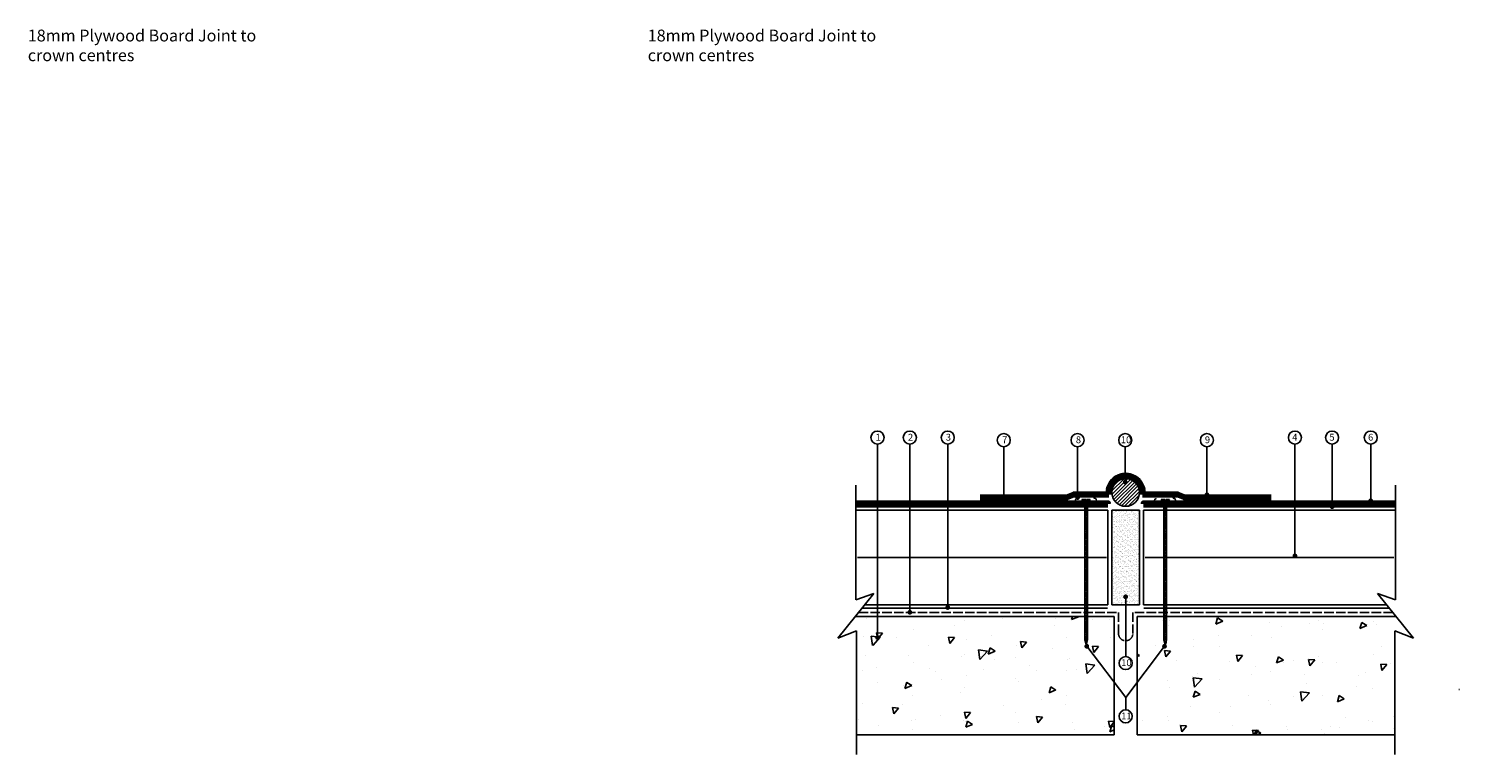
# Model space of a CAD drawing. Extents: x 12049 to 13862, y -3829 to -2909.
import ezdxf

# ---------------------------------------------------------------- set-up
doc = ezdxf.new("R2010")
doc.units = 0
doc.linetypes.add('ACAD_ISO02W100', pattern=[15, 12, -3])
doc.layers.get('0').update_dxf_attribs({"linetype": 'CONTINUOUS'})
for name, color, linetype, lineweight in [('A-Z011-T-TitleText', 7, 'CONTINUOUS', 25), ('Rhenofol', 8, 'CONTINUOUS', 120), ('SIG D&T Bituminous VCL with Primer', 5, 'ACAD_ISO02W100', 25)]:
    doc.layers.add(name, color=color, linetype=linetype, lineweight=lineweight)
for name, color, linetype in [('Annotation', 7, 'CONTINUOUS'), ('Concrete Deck', 8, 'CONTINUOUS'), ('FDT Adhesive U', 83, 'CONTINUOUS'), ('Peelstop Bar', 7, 'CONTINUOUS'), ('RhenofolCGv PU Adhesive', 240, 'CONTINUOUS'), ('SIG D&T Fastener', 8, 'CONTINUOUS'), ('SIG D&T Tissue Faced Insulation', 8, 'CONTINUOUS')]:
    doc.layers.add(name, color=color, linetype=linetype)
doc.styles.add('ARIAL', font='arial.ttf', dxfattribs={"height": 20})
doc.styles.add('B3 2.5mm 1-100', font='arial.ttf', dxfattribs={"width": 0.8, "height": 250})
doc.linetypes.add('BATTING', pattern='A,0.0001,-0.1,[134,ltypeshp.shx,S=0.1,R=0,X=-0.1,Y=0],-0.2,[134,ltypeshp.shx,S=0.1,R=180,X=0.1,Y=0],-0.1', length=0.4001)
pattern_1 = [(231.43, (14805.36, 3350.385), (-91.26285, 5.6938), [9.525, -104.775]), (176.43, (14805.36, 3350.39), (20.0002, -95.0589), [7.62, -83.8203]), (281.8814, (14797.76, 3350.86), (-71.2627, -89.3651), [8.095, -89.0451]), (227.6142, (14806, 3324.99), (-136.0219, 17.6321), [14.2875, -157.1625]), (278.0656, (14794.66, 3326.46), (-115.5778, -126.6368), [12.1425, -133.5678]), (172.6142, (14806, 3325), (-115.5778, -126.6368), [11.43, -125.7299]), (202.43, (14793.14, 3331.024), (-77.0596, 49.22486), [9.525, -104.775]), (147.43, (14793.14, 3331.02), (-28.5931, -92.8365), [7.62, -83.82]), (252.8814, (14786.72, 3335.13), (-105.6528, -43.6116), [8.095, -89.045]), (218.93, (14805.36, 3350.385), (-0.48876, -42.30289), [0, -82.804, 0, -85.09, 0, -84.1375]), (188.93, (14805.36, 3350.385), (-32.1494, -50.90845), [0, -48.514, 0, -80.899, 0, -32.0675]), (148.93, (14833.673, 3351.092), (-67.84567, 1.1716), [0, -31.75, 0, -99.06, 0, -131.445]), (138.93, (14846.37, 3351.41), (-73.72426, -14.5576), [0, -41.275, 0, -65.786, 0, -93.345])]

msp = doc.modelspace()

# ---------------------------------------------------------------- hatches: boundary and pattern name
at = {"layer": 'Concrete Deck'}
h = msp.add_hatch(dxfattribs=at)
h.set_pattern_fill('AR-CONC', color=256, scale=0.5, angle=181.43, style=0)
h.set_pattern_definition(pattern_1)
h.paths.add_polyline_path([(13098.3, -3672), (13098.3, -3803.7), (13424.8, -3803.7), (13424.8, -3653.7), (13096.7, -3653.7), (13074.7, -3681.1)])
h = msp.add_hatch(dxfattribs=at)
h.set_pattern_fill('AR-CONC', color=256, scale=0.5, angle=181.43, style=0)
h.set_pattern_definition(pattern_1)
h.paths.add_polyline_path([(13780.4, -3672), (13780.4, -3803.7), (13453.8, -3803.7), (13453.8, -3653.7), (13781.9, -3653.7), (13803.9, -3681.1)])
at = {"layer": 'SIG D&T Tissue Faced Insulation'}
h = msp.add_hatch(dxfattribs=at)
h.set_pattern_fill('ANSI31', color=256, scale=25, style=0)
h.set_pattern_definition([(45, (13427.7002, -6467.478), (-2.2097087, 2.2097087), [])])
edge = h.paths.add_edge_path()
edge.add_arc((13439.3, -3496.6), 17.5, 0, 360)
h = msp.add_hatch(dxfattribs=at)
h.set_pattern_fill('AR-SAND', color=256, scale=4, style=0)
h.set_pattern_definition([(37.5, (0, -3), (-6.4001, 195.7653), [0, -154.432, 0, -172.72, 0, -165.1]), (7.5, (0, -3), (179.8093, 286.73), [0, -83.312, 0, -139.192, 0, -53.34]), (327.5, (-124.97, -3), (316.397, 0.5749), [0, -50.8, 0, -182.88, 0, -238.76]), (317.5, (-124.97, -3), (305.4226, 89.1717), [0, -25.4, 0, -119.888, 0, -137.16])])
h.paths.add_polyline_path([(13456.8, -3519.1), (13421.8, -3519.1), (13421.8, -3639.1), (13456.8, -3639.1)])
h = msp.add_hatch(dxfattribs=at)
h.set_pattern_fill('AR-SAND', color=256, scale=2.5, style=0)
h.set_pattern_definition([(37.5, (11638.51, 6710.6884), (-0.1574834, 4.8170594), [0, -3.8, 0, -4.25, 0, -4.0625]), (7.5, (11638.51, 6710.6884), (4.4244418, 7.055365), [0, -2.05, 0, -3.425, 0, -1.3125]), (327.5, (11635.435, 6710.6884), (7.7853547, 0.0141476), [0, -1.25, 0, -4.5, 0, -5.875]), (317.5, (11635.435, 6710.6884), (7.5153165, 2.194189), [0, -0.625, 0, -2.95, 0, -3.375])])
h.paths.add_polyline_path([(13421.8, -3639.1), (13456.8, -3639.1), (13456.8, -3519.1), (13421.8, -3519.1)])

# ---------------------------------------------------------------- linework, layer by layer
at = {"color": 8}
for p, q in [((13120.1, -3624.7), (13074.7, -3681.1)), ((13097.2, -3632.7), (13120.1, -3624.7)), ((13781.4, -3632.7), (13758.6, -3624.7)), ((13758.6, -3624.7), (13803.9, -3681.1)), ((13074.7, -3681.1), (13098.3, -3672)), ((13098.3, -3672), (13098.3, -3828.6)), ((13780.4, -3672), (13780.4, -3828.6)), ((13803.9, -3681.1), (13780.4, -3672))]:
    msp.add_line(p, q, dxfattribs=at)
at = {"color": 8, "elevation": 0}
for points in [[(13097.2, -3632.7), (13097.2, -3487.1)], [(13781.4, -3632.7), (13781.4, -3487.1)]]:
    msp.add_lwpolyline(points, dxfattribs=at)
at = {"layer": 'Annotation'}
for p, q in [((13124.8, -3435.3, 0), (13124.8, -3680.4, 0)), ((13165.8, -3435.3, 0), (13165.8, -3646.4, 0)), ((13213.8, -3435.3, 0), (13213.8, -3640.4, 0)), ((13284.8, -3438.5, 0), (13284.8, -3504.5, 0)), ((13378.3, -3438.5, 0), (13378.3, -3505, 0)), ((13438.8, -3438.5, 0), (13438.8, -3485.5, 0)), ((13542.3, -3438.5, 0), (13542.3, -3501.5, 0)), ((13653.8, -3435.3), (13653.8, -3576.9)), ((13700.9, -3435.3), (13700.9, -3515.4)), ((13749.9, -3435.2), (13749.9, -3507.9)), ((13439.3, -3629.4), (13439.3, -3704.5))]:
    msp.add_line(p, q, dxfattribs=at)
at = {"layer": 'Annotation', "const_width": 3, "elevation": 0, "flags": 128}
for points in [[(13440.3, -3483.5, -1), (13437.3, -3483.5, -1)], [(13543.8, -3499.5, -1), (13540.8, -3499.5, -1)], [(13286.3, -3506.1, -1), (13283.3, -3506.1, -1)], [(13379.8, -3503, -1), (13376.8, -3503, -1)], [(13699.4, -3514.6, 1), (13702.4, -3514.6, 1)], [(13748.4, -3507.1, 1), (13751.4, -3507.1, 1)], [(13652.3, -3576.9, 1), (13655.3, -3576.9, 1)], [(13440.8, -3628.7, -1), (13437.8, -3628.7, -1)], [(13212.3, -3642.4, 1), (13215.3, -3642.4, 1)], [(13164.3, -3648.4, 1), (13167.3, -3648.4, 1)], [(13123.3, -3680.4, 1), (13126.3, -3680.4, 1)], [(13391.5, -3691.5, -1), (13388.5, -3691.5, -1)], [(13487, -3691.5, 1), (13490, -3691.5, 1)]]:
    msp.add_lwpolyline(points, format="xyb", close=True, dxfattribs=at)
at = {"layer": 'Annotation', "elevation": 0}
for points in [[(13390, -3691.5), (13439.3, -3756.5), (13439.3, -3772)], [(13488.5, -3691.5), (13439.3, -3756.5), (13439.3, -3772)]]:
    msp.add_lwpolyline(points, dxfattribs=at)
at = {"layer": 'Annotation'}
for centre in [(13124.8, -3427, 0), (13165.8, -3427, 0), (13213.8, -3427, 0), (13284.8, -3430.2, 0), (13378.3, -3430.2, 0), (13438.8, -3430.2, 0), (13542.3, -3430.2, 0), (13653.8, -3427, 0), (13700.9, -3427, 0), (13749.9, -3427), (13439.3, -3712.8), (13439.3, -3780.3)]:
    msp.add_circle(centre, 8.29, dxfattribs=at)
at = {"layer": 'Concrete Deck'}
for p, q in [((13096.7, -3653.7), (13424.8, -3653.7)), ((13424.8, -3653.7), (13424.8, -3803.7)), ((13453.8, -3653.7), (13453.8, -3803.7)), ((13781.9, -3653.7), (13453.8, -3653.7)), ((13098.3, -3672), (13098.3, -3803.7)), ((13098.3, -3803.7), (13424.8, -3803.7)), ((13780.4, -3803.7), (13453.8, -3803.7))]:
    msp.add_line(p, q, dxfattribs=at)
at = {"layer": 'FDT Adhesive U', "const_width": 2, "elevation": 0}
for points in [[(13416.5, -3643.3), (13105.1, -3643.3)], [(13462.2, -3643.3), (13773.6, -3643.3)]]:
    msp.add_lwpolyline(points, dxfattribs=at)
at = {"layer": 'Peelstop Bar', "const_width": 2}
for points in [[(13377.4, -3508.4, -1.063115), (13378, -3504.6)], [(13398.6, -3504.2, -1.026161), (13400.8, -3508.4)], [(13477.7, -3508.4, -1.063115), (13478.3, -3504.6)], [(13498.9, -3504.2, -1.026161), (13501, -3508.4)]]:
    msp.add_lwpolyline(points, format="xyb", dxfattribs=at)
for points in [[(13401.1, -3508.4), (13377.4, -3508.4)], [(13501.4, -3508.4), (13477.7, -3508.4)]]:
    msp.add_lwpolyline(points, dxfattribs=at)
at = {"layer": 'Rhenofol'}
for points in [[(13364.2, -3503.1), (13373.7, -3499), (13418, -3499)], [(13514.5, -3503.1), (13505, -3499), (13460.7, -3499)], [(13254.8, -3503.1), (13364.2, -3503.1), (13364.2, -3503.1), (13364.2, -3503.1), (13364.2, -3503.1)], [(13623.8, -3503.1), (13514.5, -3503.1), (13514.5, -3503.1), (13514.5, -3503.1), (13514.5, -3503.1)]]:
    msp.add_lwpolyline(points, dxfattribs=at)
at = {"layer": 'Rhenofol', "elevation": 0}
for points in [[(13416.7, -3510.4), (13416.7, -3510.4), (13097.2, -3510.4)], [(13254.8, -3506.6), (13314.8, -3506.6)], [(13462, -3510.4), (13462, -3510.4), (13781.4, -3510.4)], [(13623.8, -3506.6), (13563.8, -3506.6)]]:
    msp.add_lwpolyline(points, dxfattribs=at)
at = {"layer": 'Rhenofol'}
msp.add_arc((13439.3, -3496.6), 21.5, 353.7063, 186.2937, dxfattribs=at)
at = {"layer": 'RhenofolCGv PU Adhesive', "const_width": 2, "elevation": 0}
for points in [[(13417, -3514.6), (13097.2, -3514.6)], [(13461.7, -3514.6), (13781.4, -3514.6), (13781.4, -3514.6)]]:
    msp.add_lwpolyline(points, dxfattribs=at)
at = {"layer": 'SIG D&T Bituminous VCL with Primer', "elevation": 0}
for points in [[(13100.8, -3648.7), (13430.3, -3648.7), (13430.3, -3675.5)], [(13777.9, -3648.7), (13448.3, -3648.7), (13448.3, -3675.5)]]:
    msp.add_lwpolyline(points, dxfattribs=at)
at = {"layer": 'SIG D&T Bituminous VCL with Primer'}
msp.add_arc((13439.3, -3675.5), 9, 180, 0, dxfattribs=at)
at = {"layer": 'SIG D&T Fastener'}
for p, q in [((13388.7, -3505.5), (13383.9, -3505.5)), ((13383.9, -3505.5), (13387.6, -3510.1)), ((13387.2, -3512.7), (13391.2, -3510)), ((13387.3, -3515.1), (13391.3, -3512.4)), ((13387.3, -3517.5), (13391.3, -3514.8)), ((13387.4, -3519.9), (13391.3, -3517.2)), ((13387.6, -3510.1), (13387.6, -3683.2)), ((13388.7, -3506.4), (13388.7, -3505.5)), ((13389.7, -3506.4), (13388.7, -3506.4)), ((13394.5, -3505.5), (13389.7, -3505.5)), ((13389.7, -3505.5), (13389.7, -3506.4)), ((13390.9, -3510), (13394.5, -3505.5)), ((13390.9, -3683), (13390.9, -3510)), ((13487.8, -3510), (13484.2, -3505.5)), ((13484.2, -3505.5), (13489, -3505.5)), ((13491.3, -3519.9), (13487.3, -3517.2)), ((13491.4, -3515.1), (13487.4, -3512.4)), ((13491.4, -3517.5), (13487.4, -3514.8)), ((13491.4, -3512.7), (13487.5, -3510)), ((13487.8, -3683.2), (13487.8, -3510)), ((13489, -3505.5), (13488.9, -3506.4)), ((13488.9, -3506.4), (13490, -3506.4)), ((13490, -3505.5), (13494.8, -3505.5)), ((13490, -3506.4), (13490, -3505.5)), ((13494.8, -3505.5), (13491, -3510.1)), ((13491, -3510.1), (13491, -3683)), ((13387.3, -3527.2), (13391.3, -3524.5)), ((13387.3, -3529.6), (13391.3, -3526.9)), ((13387.4, -3522.3), (13391.4, -3519.6)), ((13387.4, -3532), (13391.3, -3529.3)), ((13387.4, -3534.4), (13391.4, -3531.7)), ((13387.5, -3524.7), (13391.4, -3522)), ((13387.5, -3536.8), (13391.4, -3534.1)), ((13491.3, -3522.3), (13487.3, -3519.6)), ((13491.2, -3524.7), (13487.3, -3522)), ((13491.3, -3532), (13487.3, -3529.3)), ((13491.3, -3534.4), (13487.3, -3531.7)), ((13491.2, -3536.8), (13487.3, -3534.1)), ((13491.4, -3527.2), (13487.4, -3524.5)), ((13491.4, -3529.6), (13487.4, -3526.9)), ((13387.3, -3539.3), (13391.3, -3536.6)), ((13387.3, -3551.4), (13391.3, -3548.8)), ((13387.3, -3556.3), (13391.3, -3553.6)), ((13387.4, -3541.7), (13391.3, -3539)), ((13387.4, -3544.1), (13391.4, -3541.4)), ((13387.5, -3546.5), (13391.4, -3543.8)), ((13387.5, -3548.9), (13391.4, -3546.3)), ((13387.5, -3553.8), (13391.4, -3551.1)), ((13491.3, -3541.7), (13487.3, -3539)), ((13491.3, -3544.1), (13487.3, -3541.4)), ((13491.2, -3546.5), (13487.3, -3543.8)), ((13491.2, -3548.9), (13487.3, -3546.3)), ((13491.2, -3553.8), (13487.3, -3551.1)), ((13491.4, -3539.3), (13487.4, -3536.6)), ((13491.4, -3551.4), (13487.4, -3548.8)), ((13491.4, -3556.3), (13487.4, -3553.6)), ((13387.3, -3568.4), (13391.3, -3565.7)), ((13387.3, -3573.3), (13391.3, -3570.6)), ((13387.4, -3558.7), (13391.3, -3556)), ((13387.4, -3561.1), (13391.4, -3558.4)), ((13387.5, -3563.5), (13391.4, -3560.8)), ((13387.5, -3565.9), (13391.4, -3563.2)), ((13387.5, -3570.7), (13391.4, -3568.1)), ((13491.3, -3558.7), (13487.3, -3556)), ((13491.3, -3561.1), (13487.3, -3558.4)), ((13491.2, -3563.5), (13487.3, -3560.8)), ((13491.2, -3565.9), (13487.3, -3563.2)), ((13491.2, -3570.7), (13487.3, -3568.1)), ((13491.4, -3568.4), (13487.4, -3565.7)), ((13491.4, -3573.3), (13487.4, -3570.6)), ((13387.3, -3585.4), (13391.3, -3582.7)), ((13387.3, -3590.2), (13391.3, -3587.6)), ((13387.4, -3575.7), (13391.3, -3573)), ((13387.4, -3578.1), (13391.4, -3575.4)), ((13387.4, -3592.6), (13391.3, -3590)), ((13387.5, -3580.4), (13391.4, -3577.8)), ((13387.5, -3582.9), (13391.4, -3580.2)), ((13387.5, -3587.7), (13391.4, -3585.1)), ((13491.3, -3575.7), (13487.3, -3573)), ((13491.3, -3578.1), (13487.3, -3575.4)), ((13491.2, -3580.4), (13487.3, -3577.8)), ((13491.2, -3582.9), (13487.3, -3580.2)), ((13491.2, -3587.7), (13487.3, -3585.1)), ((13491.3, -3592.6), (13487.3, -3590)), ((13491.4, -3585.4), (13487.4, -3582.7)), ((13491.4, -3590.2), (13487.4, -3587.6)), ((13387.3, -3604.8), (13391.3, -3602.1)), ((13387.4, -3595), (13391.4, -3592.4)), ((13387.4, -3599.9), (13391.4, -3597.2)), ((13387.4, -3607.2), (13391.3, -3604.5)), ((13387.4, -3609.6), (13391.4, -3606.9)), ((13387.5, -3597.4), (13391.4, -3594.8)), ((13387.5, -3602.3), (13391.4, -3599.6)), ((13491.3, -3595), (13487.3, -3592.4)), ((13491.2, -3597.4), (13487.3, -3594.8)), ((13491.3, -3599.9), (13487.3, -3597.2)), ((13491.2, -3602.3), (13487.3, -3599.6)), ((13491.3, -3607.2), (13487.3, -3604.5)), ((13491.3, -3609.6), (13487.3, -3606.9)), ((13491.4, -3604.8), (13487.4, -3602.1)), ((13387.3, -3616.9), (13391.3, -3614.3)), ((13387.3, -3621.8), (13391.3, -3619.1)), ((13387.4, -3624.2), (13391.3, -3621.5)), ((13387.4, -3626.6), (13391.4, -3623.9)), ((13387.5, -3612), (13391.4, -3609.3)), ((13387.5, -3614.4), (13391.4, -3611.7)), ((13387.5, -3619.3), (13391.4, -3616.6)), ((13387.5, -3629), (13391.4, -3626.3)), ((13491.2, -3612), (13487.3, -3609.3)), ((13491.2, -3614.4), (13487.3, -3611.7)), ((13491.2, -3619.3), (13487.3, -3616.6)), ((13491.3, -3624.2), (13487.3, -3621.5)), ((13491.3, -3626.6), (13487.3, -3623.9)), ((13491.2, -3629), (13487.3, -3626.3)), ((13491.4, -3616.9), (13487.4, -3614.3)), ((13491.4, -3621.8), (13487.4, -3619.1)), ((13387.3, -3633.9), (13391.3, -3631.2)), ((13387.3, -3638.7), (13391.3, -3636.1)), ((13387.4, -3641.1), (13391.3, -3638.5)), ((13387.4, -3643.5), (13391.4, -3640.9)), ((13387.5, -3631.4), (13391.4, -3628.7)), ((13387.5, -3636.2), (13391.4, -3633.6)), ((13387.5, -3645.9), (13391.4, -3643.3)), ((13491.2, -3631.4), (13487.3, -3628.7)), ((13491.2, -3636.2), (13487.3, -3633.6)), ((13491.3, -3641.1), (13487.3, -3638.5)), ((13491.3, -3643.5), (13487.3, -3640.9)), ((13491.2, -3645.9), (13487.3, -3643.3)), ((13491.4, -3633.9), (13487.4, -3631.2)), ((13491.4, -3638.7), (13487.4, -3636.1)), ((13387.3, -3650.9), (13391.3, -3648.2)), ((13387.3, -3655.7), (13391.3, -3653.1)), ((13387.4, -3658.1), (13391.3, -3655.5)), ((13387.4, -3660.5), (13391.4, -3657.9)), ((13387.4, -3665.4), (13391.4, -3662.7)), ((13387.5, -3648.4), (13391.4, -3645.7)), ((13387.5, -3653.2), (13391.4, -3650.6)), ((13387.5, -3662.9), (13391.4, -3660.3)), ((13491.2, -3648.4), (13487.3, -3645.7)), ((13491.2, -3653.2), (13487.3, -3650.6)), ((13491.3, -3658.1), (13487.3, -3655.5)), ((13491.3, -3660.5), (13487.3, -3657.9)), ((13491.2, -3662.9), (13487.3, -3660.3)), ((13491.3, -3665.4), (13487.3, -3662.7)), ((13491.4, -3650.9), (13487.4, -3648.2)), ((13491.3, -3655.7), (13487.4, -3653.1)), ((13387.3, -3670.3), (13391.3, -3667.6)), ((13387.4, -3672.7), (13391.3, -3670)), ((13387.4, -3675.1), (13391.4, -3672.4)), ((13387.4, -3677.5), (13391.3, -3674.9)), ((13387.4, -3680), (13391.3, -3677.3)), ((13387.4, -3682.3), (13391.4, -3679.7)), ((13387.5, -3667.8), (13391.4, -3665.1)), ((13491.2, -3667.8), (13487.3, -3665.1)), ((13491.3, -3672.7), (13487.3, -3670)), ((13491.3, -3675.1), (13487.3, -3672.4)), ((13491.3, -3677.5), (13487.3, -3674.9)), ((13491.3, -3680), (13487.3, -3677.3)), ((13491.3, -3682.3), (13487.3, -3679.7)), ((13491.4, -3670.3), (13487.4, -3667.6)), ((13387.4, -3684.8), (13391.3, -3682.1)), ((13387.6, -3683.2), (13389.1, -3688.7)), ((13389.1, -3688.7), (13389.8, -3688.7)), ((13389.8, -3688.7), (13390.9, -3683)), ((13491.3, -3684.8), (13487.3, -3682.1)), ((13487.8, -3683.2), (13489.2, -3688.7)), ((13489.2, -3688.7), (13490, -3688.7)), ((13490, -3688.7), (13491, -3683)), ((13862.2, -3746.1), (13861.5, -3746.1))]:
    msp.add_line(p, q, dxfattribs=at)
at = {"layer": 'SIG D&T Tissue Faced Insulation'}
for p, q in [((13416.8, -3519.1), (13097.2, -3519.1)), ((13416.8, -3519.1), (13416.8, -3639.1)), ((13421.8, -3519.1), (13421.8, -3639.1)), ((13456.8, -3519.1), (13421.8, -3519.1)), ((13456.8, -3519.1), (13456.8, -3639.1)), ((13461.8, -3519.1), (13781.4, -3519.1)), ((13461.8, -3519.1), (13461.8, -3639.1)), ((13416.8, -3639.1), (13108.4, -3639.1)), ((13456.8, -3639.1), (13421.8, -3639.1)), ((13461.8, -3639.1), (13770.2, -3639.1))]:
    msp.add_line(p, q, dxfattribs=at)
at = {"layer": 'SIG D&T Tissue Faced Insulation', "linetype": 'BATTING', "ltscale": 148}
for p, q in [((13099.5, -3579.1, 423.1), (13414.8, -3579.1)), ((13779.2, -3579.1, 423.1), (13463.8, -3579.1))]:
    msp.add_line(p, q, dxfattribs=at)
at = {"layer": 'SIG D&T Tissue Faced Insulation'}
msp.add_circle((13439.3, -3496.6), 17.5, dxfattribs=at)

# ---------------------------------------------------------------- texts
at = {"layer": 'A-Z011-T-TitleText', "char_height": 15, "attachment_point": 1, "style": 'B3 2.5mm 1-100'}
for insert in [(12047.9, -2909.8, 0), (12833.6, -2909.8, 0)]:
    msp.add_mtext_dynamic_manual_height_columns('18mm Plywood Board Joint to crown centres', width=353.5, gutter_width=1250, heights=[0], dxfattribs=dict(at, insert=insert))
at = {"layer": 'Annotation', "char_height": 8.64, "attachment_point": 1, "style": 'ARIAL'}
for s, insert in [('1', (13122.4, -3422.2, 0)), ('2', (13163.4, -3422.2, 0)), ('3', (13211.4, -3422.2, 0)), ('7', (13282.7, -3425.4, 0)), ('8', (13376.2, -3425.4, 0)), ('10', (13433.2, -3425.4, 0)), ('9', (13539.7, -3425.4, 0)), ('4', (13650.4, -3422.2, 0)), ('5', (13697.5, -3422.2, 0)), ('6', (13746.5, -3422.2)), ('10', (13433.7, -3708)), ('11', (13433.7, -3775.5))]:
    msp.add_mtext(s, dxfattribs=dict(at, insert=insert))

doc.saveas('drawing.dxf')
